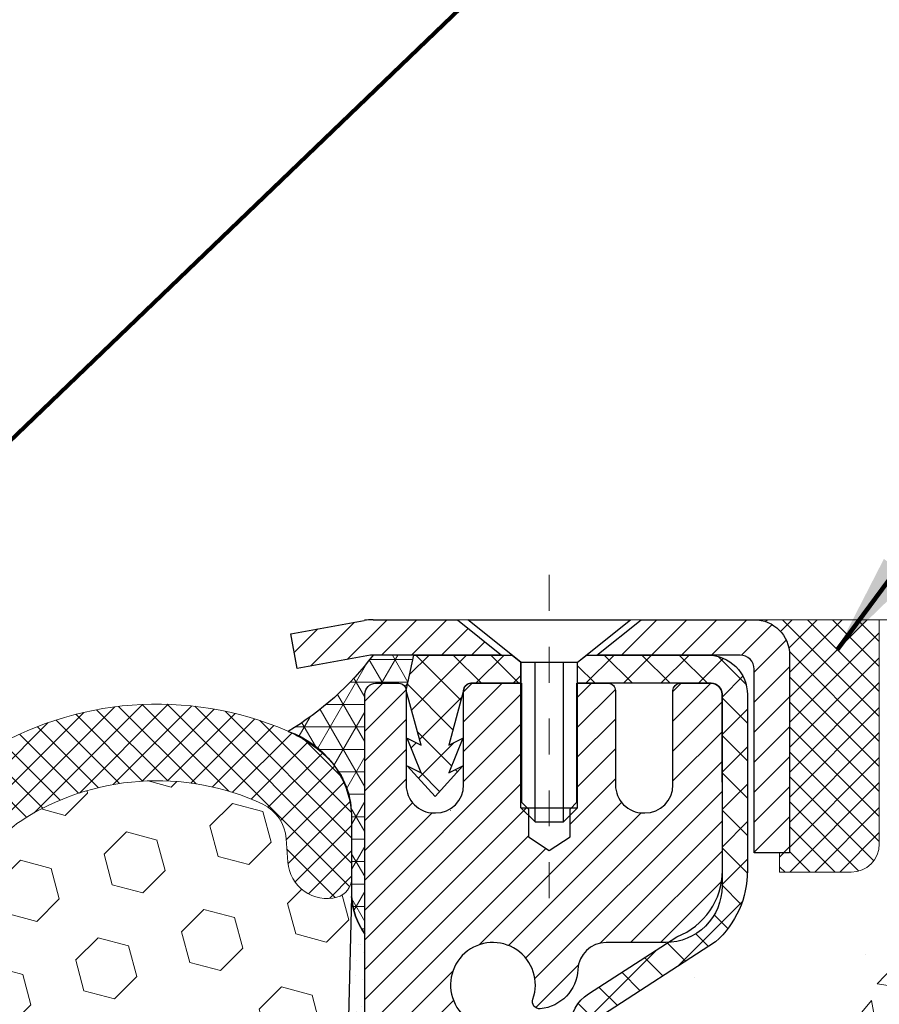
# Model space of a CAD drawing. Units: inches. Extents: x 34.4 to 83.8, y -2.8 to 37.2.
# Drawn here: x 57.6 to 60, y 24.3 to 27.1 of the extents above; entities that cross this region are included whole.
import ezdxf

# ---------------------------------------------------------------- set-up
doc = ezdxf.new("R2010")
doc.units = ezdxf.units.IN
doc.header["$MEASUREMENT"] = 0
doc.linetypes.add('CENTERX2', pattern=[4, 2.5, -0.5, 0.5, -0.5])
for name, color, linetype, lineweight in [('CAPPING STRIP - H', 251, 'Continuous', 15), ('CAPPING STRIP - L', 7, 'Continuous', 25), ('CENTERLINE - L', 1, 'CENTERX2', 18), ('CONCRETE - H', 130, 'Continuous', 9), ('CONCRETE - L', 132, 'Continuous', 13), ('CORNER BEAD - H', 50, 'Continuous', 15), ('CORNER BEAD - L', 52, 'Continuous', 25), ('EPOXY ADHESIVE - H', 50, 'Continuous', 15), ('EPOXY ADHESIVE - L', 52, 'Continuous', 25), ('FOAM INSERT - H', 150, 'Continuous', 9), ('MIG RETAINER - H', 251, 'Continuous', 20), ('MIG RETAINER - L', 7, 'Continuous', 30), ('PVC SIDESHEET - H', 170, 'Continuous', 20), ('PVC SIDESHEET - L', 150, 'Continuous', 25), ('SCREW - L', 1, 'Continuous', 25), ('SEALANT - H', 50, 'Continuous', 15), ('SEALANT - L', 52, 'Continuous', 20), ('SILICONE BELLOWS - H', 20, 'Continuous', 13), ('SILICONE BELLOWS - L', 22, 'Continuous', 13), ('TEXT - 4', 241, 'Continuous', 25)]:
    doc.layers.add(name, color=color, linetype=linetype, lineweight=lineweight)
doc.styles.get("Standard").update_dxf_attribs({"font": 'arial.ttf'})
doc.dimstyles.get("Standard").update_dxf_attribs({"dimtxt": 0.18, "dimasz": 0.18, "dimexe": 0.18, "dimexo": 0.0625, "dimgap": 0.09, "dimtad": 0, "dimtih": 1, "dimtoh": 1, "dimdec": 4, "dimzin": 0, "dimdsep": 46, "dimtxsty": 'Standard', "dimcen": 0.09, "dimadec": 0, "dimazin": 0, "dimtfac": 1, "dimtdec": 4, "dimtofl": 0, "dimtmove": 0, "dimatfit": 3, "dimfxl": 1, "dimtolj": 1, "dimtzin": 0, "dimarcsym": 0})

# ---------------------------------------------------------------- blocks, each defined once
blk = doc.blocks.new('*X6')
at = {"color": 0}
for p, q in [((1237.986130794628, 929.2961535421395), (1237.97385116075, 929.3084331760182)), ((1238.536813030436, 929.1775962613214), (1238.667649945133, 929.3084331760183)), ((1239.602059879881, 928.4750761578006), (1240.435416898099, 929.3084331760183)), ((1246.588648714498, 922.4614025752369), (1239.741618113716, 929.3084331760182)), ((1240.190661302946, 927.2959106278986), (1242.203183851066, 929.3084331760184)), ((1240.238648714498, 923.8083641335176), (1245.738717756998, 929.3084331760184)), ((1240.238648714498, 925.5761310864839), (1243.970950804032, 929.3084331760184)), ((1246.588648714498, 924.2291695282032), (1241.509385066682, 929.3084331760182)), ((1246.588648714498, 925.9969364811695), (1243.277152019649, 929.3084331760182)), ((1246.588648714498, 927.7647034341359), (1245.044918972615, 929.3084331760182)), ((1240.238648714498, 922.0405971805513), (1246.588648714498, 928.3905971805514)), ((1246.588648714498, 920.6936356222706), (1240.226369080619, 927.0559152561492)), ((1240.238648714498, 920.2728302275848), (1246.588648714498, 926.622830227585)), ((1246.588648714497, 918.9258686693039), (1240.238648714498, 925.2758686693037)), ((1240.238648714498, 918.5050632746186), (1246.588648714498, 924.8550632746186)), ((1246.588648714497, 917.1581017163379), (1240.238648714498, 923.5081017163377)), ((1240.238648714498, 916.7372963216523), (1246.588648714498, 923.0872963216523)), ((1246.588648714497, 915.3903347633716), (1240.238648714498, 921.7403347633713)), ((1240.238648714498, 914.9695293686858), (1246.588648714498, 921.3195293686858)), ((1246.588648714497, 913.6225678104047), (1240.238648714498, 919.9725678104049)), ((1240.238648714498, 913.2017624157195), (1246.588648714498, 919.5517624157194)), ((1246.193007264837, 912.2504423070994), (1240.238648714498, 918.2048008574385)), ((1240.249262063965, 911.4446088122202), (1246.588648714498, 917.783995462753)), ((1245.15052543455, 911.5251571844204), (1240.238648714498, 916.4370339044722)), ((1242.017029016931, 911.4446088122202), (1246.588648714498, 916.0162285097866)), ((1243.463306853783, 911.4446088122203), (1240.238648714498, 914.6692669515057)), ((1243.784795969898, 911.4446088122203), (1246.588648714498, 914.2484615568203)), ((1239.538648714498, 912.5017624157197), (1239.845319474796, 912.8084331760185)), ((1241.695539900817, 911.4446088122203), (1240.238648714498, 912.9014999985397)), ((1239.92777294785, 911.4446088122202), (1239.538648714498, 911.833733045573))]:
    blk.add_line(p, q, dxfattribs=at)

msp = doc.modelspace()

# ---------------------------------------------------------------- hatches: boundary and pattern name
at = {"layer": 'CAPPING STRIP - H'}
h = msp.add_hatch(dxfattribs=at)
h.set_pattern_fill('ANSI31', color=256, scale=0.47244, angle=90, style=0)
h.set_pattern_definition([(45.00000000000001, (-937.6480511275663, 442.4190592222843), (0.04175819096297156, -0.04175819096297156), [])])
edge = h.paths.add_edge_path()
edge.add_line((58.41378831586638, 25.24720568850378), (58.39618155182546, 25.34404289072953))
edge.add_line((58.39618155182546, 25.34404289072953), (58.6004915916464, 25.38119017069769))
edge.add_arc((58.62514106130669, 25.24561808758634), 0.1377947244043846, 90.00000000099271, 100.30484647022479, ccw=False)
edge.add_line((58.62514106130442, 25.38341281199067), (58.85998840221595, 25.38341281199067))
edge.add_line((58.85998840221595, 25.38341281199067), (58.98301940615369, 25.28498800884043))
edge.add_line((58.98301940615369, 25.28498800884043), (58.62514106130442, 25.28498800884043))
edge.add_arc((58.62514106130715, 25.24561808757315), 0.03936992126728001, 90.00000000430171, 100.3048464714298)
edge.add_line((58.61809835568778, 25.28435296847081), (58.41378831586638, 25.24720568850378))
edge = h.paths.add_edge_path()
edge.add_arc((59.64738682741603, 25.24561808758043), 0.03936992126011774, 359.9999999998346, 449.9999999998345)
edge.add_line((59.64738682741603, 25.28498800884043), (59.24876637465826, 25.28498800884043))
edge.add_line((59.24876637465826, 25.28498800884043), (59.371797378596, 25.38341281199067))
edge.add_line((59.371797378596, 25.38341281199067), (59.68675674867558, 25.38341281199067))
edge.add_arc((59.68675674867558, 25.28498800884066), 0.09842480315012381, -6.622258297284134e-11, 89.99999999993378, ccw=False)
edge.add_line((59.78518155182559, 25.28498800884043), (59.78518155182559, 24.73380911119992))
edge.add_line((59.78518155182559, 24.73380911119992), (59.68675674867558, 24.73380911119992))
edge.add_line((59.68675674867558, 24.73380911119992), (59.68675674867603, 25.2456180875802))
at = {"layer": 'CONCRETE - H'}
h = msp.add_hatch(dxfattribs=at)
h.set_pattern_fill('AR-CONC', color=256, scale=0.19)
h.set_pattern_definition([(49.99999999999999, (320.3728018753894, 712.9130767435063), (1.362794346941432, -0.1192290564669307), [0.1425, -1.5675]), (355, (320.3728018753894, 712.9130767435063), (-0.2636275338647, 1.429165054030022), [0.114, -1.254]), (100.45144446, (320.4863680692894, 712.9031409899062), (1.099166808781513, 1.309935982840396), [0.1211063647999999, -1.332170012799998]), (46.18420000000002, (320.3728018753894, 713.2930767435062), (2.027758528275987, -0.3144866335068454), [0.2137499999999997, -2.351249999999996]), (96.63563549, (320.5417816908894, 713.2668694602062), (1.775857696781034, 1.850825341471646), [0.1816596498, -1.998256144]), (351.1841639899999, (320.3728018753894, 713.2930767435062), (1.775857695604069, 1.850825340512981), [0.171, -1.8810000019]), (21, (320.5628018753894, 713.1980767435061), (1.134123399025077, -0.7649758922641438), [0.1425, -1.5675]), (326.0000000000001, (320.5628018753894, 713.1980767435061), (0.4622991306510053, 1.377785085589021), [0.114, -1.254]), (71.45144474, (320.6573121579895, 713.1343287529062), (1.596422515786945, 0.6128091903320723), [0.121106361, -1.3321700128]), (37.50000000000001, (320.3728018753894, 712.9130767435063), (0.02310372510285227, 0.6324983222794919), [0, -1.2388, 0, -1.273, 0, -1.25875]), (7.499999999999999, (320.3728018753894, 712.9130767435063), (0.4998321211400824, 0.7493822525764845), [0, -0.7258, 0, -1.2103, 0, -0.47975]), (327.5, (319.9491018753894, 712.9130767435063), (1.014262628727577, -0.04285425629532154), [0, -0.475, 0, -1.482, 0, -1.9665]), (317.5, (319.7591018753894, 712.9130767435063), (1.108053721750534, 0.1901994664314037), [0, -0.6175, 0, -0.9842, 0, -1.3965])])
edge = h.paths.add_edge_path()
edge.add_spline(control_points=[(65.28665016426731, 25.38348010362589), (66.11009876147222, 24.43024546032453), (62.69295168944814, 25.01487975519686), (60.05089330014499, 22.47909219525255), (58.66723934184171, 16.80160041841228), (66.96688651863252, 14.82606313431941), (65.71351775116472, 14.64908850874704)], knot_values=[0, 0, 0, 0, 2.92384764204717, 4.052420765061296, 11.97104325028644, 14.90920212648237, 14.90920212648237, 14.90920212648237, 14.90920212648237], degree=3, periodic=0)
edge.add_line((65.71351775116574, 14.64908850874465), (65.22051609913427, 14.64908850874261))
edge.add_line((65.22051609913427, 14.64908850874261), (65.22051609912518, 14.775072517258))
edge.add_line((65.22051609912518, 14.775072517258), (65.22051609912472, 14.84593851725802))
edge.add_line((65.22051609912472, 14.84593851725802), (64.55083239912489, 14.84593851725802))
edge.add_arc((64.55083239912489, 14.88530851725753), 0.03936999999950785, 239.99999999985369, 270.0000000000414, ccw=False)
edge.add_line((64.53114739912502, 14.85121309711101), (64.39538649150722, 14.92959469366966))
edge.add_arc((64.34026849150729, 14.83412751725885), 0.1102359999992975, 59.99999999982745, 90.00000000005906)
edge.add_line((64.34026849150717, 14.94436351725815), (63.43231055047841, 14.94436351725804))
edge.add_arc((63.43231055047863, 14.98373351725834), 0.03937000000030366, 239.99999999981281, 269.9999999996691, ccw=False)
edge.add_line((63.41262555047837, 14.94963809711115), (62.73253836431968, 15.34228609992877))
edge.add_arc((62.67253842359219, 15.23836301725342), 0.1200000000002108, 60.0000326786982, 90.00000000013569)
edge.add_line((62.6725384235919, 15.35836301725365), (62.46109704103219, 15.35836301725354))
edge.add_arc((62.46109704103247, 15.3977330172535), 0.0393699999999626, 224.999999999532, 269.9999999995864, ccw=False)
edge.add_line((62.43325824705693, 15.36989422327841), (62.31679172292456, 15.48636074741083))
edge.add_arc((62.06708974861766, 15.23665877310455), 0.3531319186157165, 44.99999999992827, 76.0979991088519)
edge.add_arc((61.77780515553445, 14.06788899966253), 1.557170273115702, 76.09799910893422, 103.9020008910638)
edge.add_arc((61.48852056245079, 15.23665877310455), 0.3531319186155928, 103.9020008910675, 135.0000000000522)
edge.add_line((61.23881858814406, 15.48636074741083), (61.12235206401124, 15.36989422327829))
edge.add_arc((61.09451327003654, 15.39773301725236), 0.0393699999986818, 269.99999999950364, 315.00000000064347, ccw=False)
edge.add_line((61.0945132700362, 15.35836301725365), (59.38360816755204, 15.35836301725365))
edge.add_arc((59.38360816755198, 15.39773301725396), 0.03937000000030366, 180.0000000004964, 270.00000000008276, ccw=False)
edge.add_line((59.34423816755174, 15.39773301725361), (59.34423816755151, 22.7371267494614))
edge.add_arc((59.38360816755187, 22.73712674946128), 0.03937000000036051, 107.30237723697991, 179.9999999998346, ccw=False)
edge.add_line((59.37189895918158, 22.77471519634813), (59.3891719002749, 22.78124119314296))
edge.add_line((59.3891719002749, 22.78124119314296), (59.40634849644897, 22.78795557321135))
edge.add_line((59.40634849644897, 22.78795557321135), (59.42333240278589, 22.79504671982684))
edge.add_line((59.42333240278589, 22.79504671982684), (59.44002727436504, 22.80270301626277))
edge.add_line((59.44002727436504, 22.80270301626277), (59.45633676626898, 22.81111284579313))
edge.add_line((59.45633676626898, 22.81111284579313), (59.47217568059381, 22.82042841751402))
edge.add_line((59.47217568059381, 22.82042841751402), (59.48751620990373, 22.83061569759369))
edge.add_line((59.48751620990373, 22.83061569759369), (59.50234896406977, 22.84158088455391))
edge.add_line((59.50234896406977, 22.84158088455391), (59.51666456149081, 22.85323014923895))
edge.add_line((59.51666456149081, 22.85323014923895), (59.53045361708558, 22.86546971371993))
edge.add_line((59.53045361708558, 22.86546971371993), (59.54370489626939, 22.87823301531719))
edge.add_line((59.54370489626939, 22.87823301531719), (59.55640227782209, 22.89152539820296))
edge.add_line((59.55640227782209, 22.89152539820296), (59.56853240541562, 22.90535347428684))
edge.add_line((59.56853240541562, 22.90535347428684), (59.5800951960054, 22.91968484347197))
edge.add_line((59.5800951960054, 22.91968484347197), (59.59109365708667, 22.93447802213703))
edge.add_line((59.59109365708667, 22.93447802213703), (59.60153079615606, 22.94969152666206))
edge.add_line((59.60153079615606, 22.94969152666206), (59.61140962070925, 22.96528387342531))
edge.add_line((59.61140962070925, 22.96528387342531), (59.62073313824197, 22.9812135788068))
edge.add_line((59.62073313824197, 22.9812135788068), (59.62950441988318, 22.99743920106064))
edge.add_line((59.62950441988318, 22.99743920106064), (59.63773166443883, 23.0139226728202))
edge.add_line((59.63773166443883, 23.0139226728202), (59.64543188014744, 23.03063172395767))
edge.add_line((59.64543188014744, 23.03063172395767), (59.65262294353164, 23.04753465573893))
edge.add_line((59.65262294353164, 23.04753465573893), (59.65932320775295, 23.06460125493166))
edge.add_line((59.65932320775295, 23.06460125493166), (59.66555558351359, 23.08181551246892))
edge.add_line((59.66555558351359, 23.08181551246892), (59.67134551361954, 23.09916931090495))
edge.add_line((59.67134551361954, 23.09916931090495), (59.67671846801971, 23.11665461738974))
edge.add_line((59.67671846801971, 23.11665461738974), (59.68169991666213, 23.13426339907326))
edge.add_line((59.68169991666213, 23.13426339907326), (59.68631532949615, 23.15198762310573))
edge.add_line((59.68631532949615, 23.15198762310573), (59.69059017646981, 23.16981925663711))
edge.add_line((59.69059017646981, 23.16981925663711), (59.69454992753293, 23.18775026681763))
edge.add_line((59.69454992753293, 23.18775026681763), (59.69822005263308, 23.20577262079749))
edge.add_line((59.69822005263308, 23.20577262079749), (59.70162602172007, 23.22387828572644))
edge.add_line((59.70162602172007, 23.22387828572644), (59.7047933047424, 23.2420592287547))
edge.add_line((59.7047933047424, 23.2420592287547), (59.70774737164805, 23.26030741703224))
edge.add_line((59.70774737164805, 23.26030741703224), (59.71051369238688, 23.27861481770995))
edge.add_line((59.71051369238688, 23.27861481770995), (59.7131177369069, 23.29697339793668))
edge.add_line((59.7131177369069, 23.29697339793668), (59.71520203420818, 23.31251898611234))
edge.add_line((59.71520203420818, 23.31251898611234), (59.71521977427705, 23.31251713218174))
edge.add_line((59.71521977427705, 23.31251713218174), (59.71794087708616, 23.33381196563985))
edge.add_line((59.71794087708616, 23.33381196563985), (59.72021091264327, 23.35227588741648))
edge.add_line((59.72021091264327, 23.35227588741648), (59.72242055177634, 23.37075885734319))
edge.add_line((59.72242055177634, 23.37075885734319), (59.72458841893547, 23.3891946277196))
edge.add_arc((59.66594095354111, 23.39612050873328), 0.05905499999998298, 353.2649378250117, 366.6781923674303)
edge.add_line((59.72459526443475, 23.40298817490068), (59.72242055177634, 23.42148216012654))
edge.add_line((59.72242055177634, 23.42148216012654), (59.72021091264327, 23.43996513005325))
edge.add_line((59.72021091264327, 23.43996513005325), (59.71794087708616, 23.45842905182943))
edge.add_line((59.71794087708616, 23.45842905182943), (59.71558497515701, 23.47686589260618))
edge.add_line((59.71558497515701, 23.47686589260618), (59.7131177369069, 23.49526761953283))
edge.add_line((59.7131177369069, 23.49526761953283), (59.71051369238688, 23.51362619975978))
edge.add_line((59.71051369238688, 23.51362619975978), (59.70774737164805, 23.53193360043704))
edge.add_line((59.70774737164805, 23.53193360043704), (59.7047933047424, 23.55018178871504))
edge.add_line((59.7047933047424, 23.55018178871504), (59.70162602172007, 23.56836273174329))
edge.add_line((59.70162602172007, 23.56836273174329), (59.69822005263308, 23.58646839667225))
edge.add_line((59.69822005263308, 23.58646839667225), (59.69454992753293, 23.60449075065188))
edge.add_line((59.69454992753293, 23.60449075065188), (59.69059017646981, 23.6224217608324))
edge.add_line((59.69059017646981, 23.6224217608324), (59.68631532949615, 23.64025339436401))
edge.add_line((59.68631532949615, 23.64025339436401), (59.68169991666213, 23.65797761839647))
edge.add_line((59.68169991666213, 23.65797761839647), (59.67671846801971, 23.67558640007999))
edge.add_line((59.67671846801971, 23.67558640007999), (59.67134551361954, 23.69307170656455))
edge.add_line((59.67134551361954, 23.69307170656455), (59.66555558351359, 23.71042550500059))
edge.add_line((59.66555558351359, 23.71042550500059), (59.65932320775295, 23.72763976253808))
edge.add_line((59.65932320775295, 23.72763976253808), (59.65262294353164, 23.74470636173058))
edge.add_line((59.65262294353164, 23.74470636173058), (59.64543188014744, 23.76160929351184))
edge.add_line((59.64543188014744, 23.76160929351184), (59.63773166443883, 23.77831834464953))
edge.add_line((59.63773166443883, 23.77831834464953), (59.62950441988318, 23.79480181640909))
edge.add_line((59.62950441988318, 23.79480181640909), (59.62073313824197, 23.81102743866293))
edge.add_line((59.62073313824197, 23.81102743866293), (59.61140962070925, 23.82695714404443))
edge.add_line((59.61140962070925, 23.82695714404443), (59.60153079615606, 23.84254949080767))
edge.add_line((59.60153079615606, 23.84254949080767), (59.59109365708667, 23.85776299533248))
edge.add_line((59.59109365708667, 23.85776299533248), (59.58009519600495, 23.87255617399776))
edge.add_line((59.58009519600495, 23.87255617399776), (59.56853240541562, 23.88688754318289))
edge.add_line((59.56853240541562, 23.88688754318289), (59.55640227782209, 23.90071561926678))
edge.add_line((59.55640227782209, 23.90071561926678), (59.54370489626893, 23.91400800215254))
edge.add_line((59.54370489626893, 23.91400800215254), (59.53045361708558, 23.92677130374958))
edge.add_line((59.53045361708558, 23.92677130374958), (59.51666456149081, 23.93901086823078))
edge.add_line((59.51666456149081, 23.93901086823078), (59.50234896406977, 23.9506601329156))
edge.add_line((59.50234896406977, 23.9506601329156), (59.48751620990373, 23.96162531987582))
edge.add_line((59.48751620990373, 23.96162531987582), (59.47217568059381, 23.97181259995548))
edge.add_line((59.47217568059381, 23.97181259995548), (59.45652353202871, 23.98101832640603))
edge.add_line((59.45652353202871, 23.98101832640603), (59.45652974480294, 23.98102866418847))
edge.add_line((59.45652974480294, 23.98102866418847), (59.45633676626898, 23.9811281716766))
edge.add_line((59.45633676626898, 23.9811281716766), (59.45652353202871, 23.98101832640603))
edge.add_line((59.45652353202871, 23.98101832640603), (59.44002727436504, 23.98953800120651))
edge.add_line((59.44002727436504, 23.98953800120651), (59.42333240278543, 23.99719429764244))
edge.add_line((59.42333240278543, 23.99719429764244), (59.40634849644897, 24.00428544425793))
edge.add_line((59.40634849644897, 24.00428544425793), (59.3891719002749, 24.01099982432632))
edge.add_line((59.3891719002749, 24.01099982432632), (59.37189895918141, 24.01752582112127))
edge.add_arc((59.38360816755147, 24.055114268008), 0.03937000000012808, 180.0000000004964, 252.69762276328692, ccw=False)
edge.add_line((59.34423816755128, 24.05511426800766), (59.34423816755174, 24.16900370574811))
edge.add_line((59.34423816755174, 24.16900370574811), (59.34423816755174, 24.2443493168669))
edge.add_line((59.34423816755174, 24.2443493168669), (59.27337216755171, 24.2443493168669))
edge.add_line((59.27337216755171, 24.2443493168669), (59.24607727115784, 24.24434931686667))
edge.add_arc((59.28518316755066, 24.24890187298755), 0.03936999999897129, 122.90315213850349, 186.640261262203, ccw=False)
edge.add_line((59.26379657091587, 24.2819565305156), (59.57901451137178, 24.48590476198868))
edge.add_arc((59.40132466755028, 24.68459711541655), 0.2665564328768204, 311.8061494065143, 360.000000000171)
edge.add_line((59.66788110042711, 24.68459711541735), (59.66788110042711, 24.7338107177666))
edge.add_line((59.66788110042711, 24.7338107177666), (59.68675905730419, 24.73381071776683))
edge.add_line((59.68675905730419, 24.73381071776683), (59.75762480533598, 24.73381071776683))
edge.add_line((59.75762480533598, 24.73381071776683), (59.75762480533598, 24.6801168451764))
edge.add_line((59.75762480533598, 24.6801168451764), (59.9564437029739, 24.6801168451764))
edge.add_arc((59.9564437029739, 24.7588570026567), 0.07874015748029706, 270, 360)
edge.add_line((60.0351838604542, 24.7588570026567), (60.0351838604542, 25.38341441855735))
edge.add_line((60.0351838604542, 25.38341441855735), (61.10230250124226, 25.38341441855735))
edge.add_line((61.10230250124226, 25.38341441855735), (65.28665016426731, 25.38348010362589))
at = {"layer": 'CORNER BEAD - H'}
h = msp.add_hatch(dxfattribs=at)
h.set_pattern_fill('NET3', color=256, scale=0.4999999999999999, style=0)
h.set_pattern_definition([(0, (43.38654257523089, 12.27218131333925), (0, 0.06249999999999999), []), (59.99999999999999, (43.38654257523089, 12.27218131333925), (-0.05412658773652741, 0.03125), []), (120, (43.38654257523089, 12.27218131333925), (-0.05412658773652741, -0.03124999999999998), [])])
edge = h.paths.add_edge_path()
edge.add_line((58.60230250124172, 24.50841441855718), (58.60230250124184, 25.17651117457766))
edge.add_arc((58.6323013469493, 25.17624800873429), 0.03000000000069241, 90.0000000023341, 179.4973838158629, ccw=False)
edge.add_line((58.63230134694808, 25.20624800873506), (58.69730134694871, 25.20624800873563))
edge.add_arc((58.69730134694905, 25.18624800873565), 0.01999999999998181, -3.257127900724299e-10, 90.00000000097708, ccw=False)
edge.add_line((58.71730134694903, 25.18624800873553), (58.73868786212219, 25.28498961540672))
edge.add_line((58.73868786212219, 25.28498961540672), (58.62514106135967, 25.28498961543445))
edge.add_arc((57.96732114523624, 25.7787336112045), 0.8225023862625953, 300.82902024938375, 323.1089780746255, ccw=False)
edge.add_arc((58.30285924867994, 24.82359871412658), 0.2632851832213405, 3.802805804569175, 70.94040386799429, ccw=False)
edge.add_line((58.56556473627913, 24.84106051498352), (58.56556473627924, 24.61261146286003))
edge.add_arc((58.75788089175668, 24.62184322194602), 0.192537604206154, 182.7482616562103, 216.0949722600187)
at = {"layer": 'EPOXY ADHESIVE - H'}
h = msp.add_hatch(dxfattribs=at)
h.set_pattern_fill('AR-SAND', color=256, scale=0.03937007874015701, style=0)
h.set_pattern_definition([(142.5, (46.14095479725879, -2.220119009259548), (0.002480053468882181, 0.07585920350445416), [0, -0.05984251968503865, 0, -0.06692913385826692, 0, -0.06397637795275514]), (172.5, (46.14095479725879, -2.220119009259548), (-0.06967624823888606, 0.1111081128043191), [0, -0.03228346456692874, 0, -0.05393700787401511, 0, -0.02066929133858243]), (212.5, (46.18937999410932, -2.220119009259548), (-0.1226040103051755, 0.0002227973833450563), [0, -0.01968503937007823, 0, -0.07086614173228152, 0, -0.09251968503936787]), (222.5, (46.18937999410932, -2.220119009259548), (-0.118351441124892, 0.03455415609977317), [0, -0.009842519685039118, 0, -0.04645669291338473, 0, -0.05314960629921143])])
h.paths.add_polyline_path([(58.7712520669626, 21.64916302427773), (58.84030157539863, 21.64916289637077), (58.84030175084931, 21.98515300725839), (58.84030134694589, 22.47424701691452), (58.60230526456129, 22.47424800873577), (58.60230918216334, 22.88341491854803), (58.60230250124218, 23.13341441855718), (58.60230250124218, 24.53498922170647), (58.5552900490537, 24.5349892217067), (58.55638213229744, 24.2750500938308), (58.57335923288005, 24.16166695551451), (58.55665566238198, 24.06272385009638), (58.55024411719964, 23.85134398390241), (58.53101312872045, 23.69120846214886), (58.55024411719964, 23.6271546977558), (58.53742467390279, 23.40937012158597), (58.53101312872045, 23.26657767140782), (58.55024411719964, 23.02317203378911), (58.53742467390279, 22.81819687757147), (58.55024411719964, 22.47870948259182), (58.55024411719964, 22.42038537618518), (58.59784770830933, 22.43112303835673), (58.67283983430147, 22.43144218378879), (58.79363525714265, 22.41823424972435), (58.79438213229818, 22.24046201691439), (58.81135923288079, 22.1270788785981), (58.79465566238272, 22.02813577317997), (58.78824411720038, 21.816755906986), (58.76901312872118, 21.65662038523246)])
at = {"layer": 'FOAM INSERT - H'}
h = msp.add_hatch(dxfattribs=at)
h.set_pattern_fill('HEX', color=256, scale=0.7055118110236221, angle=45, style=0)
h.set_pattern_definition([(45, (-124.9236344197836, 279.3671813770609), (-0.1080089965321716, 0.1080089965321716), [0.08818897637795277, -0.1763779527559055]), (165, (-124.9236344197836, 279.3671813770609), (-0.03953403656804021, -0.1475430331002118), [0.08818897637795277, -0.1763779527559055]), (105, (-124.8612753965609, 279.4295404002837), (-0.1475430331002118, -0.03953403656804012), [0.08818897637795277, -0.1763779527559055])])
edge = h.paths.add_edge_path()
edge.add_line((55.15400887615567, 21.64916972483908), (58.77125206696257, 21.64916302427767))
edge.add_line((58.77125206696257, 21.64916302427767), (58.76901312872118, 21.65662038523246))
edge.add_line((58.76901312872118, 21.65662038523246), (58.78824411720038, 21.816755906986))
edge.add_line((58.78824411720038, 21.816755906986), (58.79465566238272, 22.02813577317997))
edge.add_line((58.79465566238272, 22.02813577317997), (58.81135923288079, 22.1270788785981))
edge.add_line((58.81135923288079, 22.1270788785981), (58.79438213229818, 22.24046201691439))
edge.add_line((58.79438213229818, 22.24046201691439), (58.79363525714265, 22.41823424972435))
edge.add_line((58.79363525714265, 22.41823424972435), (58.67283983430147, 22.43144218378879))
edge.add_line((58.67283983430147, 22.43144218378879), (58.59784770830933, 22.43112303835673))
edge.add_line((58.59784770830933, 22.43112303835673), (58.55024411719964, 22.42038537618518))
edge.add_line((58.55024411719964, 22.42038537618518), (58.55024411719964, 22.47870948259182))
edge.add_line((58.55024411719964, 22.47870948259182), (58.53742467390279, 22.81819687757147))
edge.add_line((58.53742467390279, 22.81819687757147), (58.55024411719964, 23.02317203378911))
edge.add_line((58.55024411719964, 23.02317203378911), (58.53101312872045, 23.26657767140782))
edge.add_line((58.53101312872045, 23.26657767140782), (58.53742467390279, 23.40937012158597))
edge.add_line((58.53742467390279, 23.40937012158597), (58.55024411719964, 23.6271546977558))
edge.add_line((58.55024411719964, 23.6271546977558), (58.53101312872045, 23.69120846214886))
edge.add_line((58.53101312872045, 23.69120846214886), (58.55024411719964, 23.85134398390241))
edge.add_line((58.55024411719964, 23.85134398390241), (58.55665566238198, 24.06272385009638))
edge.add_line((58.55665566238198, 24.06272385009638), (58.57335923288005, 24.16166695551451))
edge.add_line((58.57335923288005, 24.16166695551451), (58.55638213229744, 24.2750500938308))
edge.add_line((58.55638213229744, 24.2750500938308), (58.56556473627901, 24.61261146285997))
edge.add_line((58.56556473627901, 24.61261146285997), (58.56556473627896, 24.66324167178007))
edge.add_arc((58.51087723627839, 24.66324167178007), 0.05468750000056289, -75.52248783273461, 0, ccw=False)
edge.add_arc((58.49720536129257, 24.71619261598286), 0.1093750000128477, 184.1951275989603, 284.47751216726135, ccw=False)
edge.add_line((58.38812340952546, 24.70819146441031), (58.38333389616727, 24.77348824830264))
edge.add_arc((58.26697981429632, 24.76495368662623), 0.1166666666663725, 4.19512759898128, 63.97724286433054)
edge.add_arc((58.02345081198348, 24.2351600439363), 0.6997248611373413, 65.09054592136825, 123.0372618602439)
edge.add_arc((57.7871625523141, 24.61009672321708), 0.2566666666660725, 124.4494110252106, 163.1512340908741)
edge.add_arc((57.43683390194195, 24.71619261599241), 0.1093749999995686, 196.8487659093616, 343.15123409088795, ccw=False)
edge.add_arc((57.08650525156889, 24.61009672321504), 0.2566666666675403, 16.84876590939789, 55.55058897466362)
edge.add_arc((56.85194936837399, 24.24583414213296), 0.6898459503074965, 56.60002460399622, 123.399975396157)
edge.add_arc((56.61739348517628, 24.61009672321498), 0.2566666666660318, 124.449411025223, 163.1512340905392)
edge.add_arc((56.26706483480447, 24.7161926159923), 0.1093749999998913, 196.8487659090318, 343.15123409062454, ccw=False)
edge.add_arc((55.91673618443122, 24.6100967232168), 0.2566666666668848, 16.84876590912482, 55.55058897501539)
edge.add_arc((55.68044810506638, 24.23505939229463), 0.6998091429026363, 56.9672432135062, 114.9077330063052)
edge.add_arc((55.43690267026787, 24.76493832990778), 0.1166666666689433, 116.0227571379287, 175.8048724011117)
edge.add_line((55.32054858839433, 24.77347289158419), (55.31575907503691, 24.70817610770044))
edge.add_arc((55.20667712328247, 24.71617725927186), 0.109375000000095, 255.522487803762, 355.80487240114786, ccw=False)
edge.add_arc((55.19300524826971, 24.66322631507515), 0.05468749998694152, 179.9999999999404, 255.5224878037067, ccw=False)
edge.add_line((55.13831774828276, 24.66322631507521), (55.13831774828276, 24.62377394879056))
edge.add_line((55.13831774828276, 24.62377394879056), (55.14787089160959, 24.27557850414345))
edge.add_line((55.14787089160959, 24.27557850414345), (55.13089379102698, 24.16219536582716))
edge.add_line((55.13089379102698, 24.16219536582716), (55.14759736152504, 24.06325226040903))
edge.add_line((55.14759736152504, 24.06325226040903), (55.15400890670739, 23.85187239421506))
edge.add_line((55.15400890670739, 23.85187239421506), (55.17323989518658, 23.69173687246152))
edge.add_line((55.17323989518658, 23.69173687246152), (55.15400890670739, 23.62768310806845))
edge.add_line((55.15400890670739, 23.62768310806845), (55.16760075631774, 23.39677641904845))
edge.add_line((55.16760075631774, 23.39677641904845), (55.1674175479578, 23.39677641904845))
edge.add_line((55.1674175479578, 23.39677641904845), (55.17323989518658, 23.26710608172047))
edge.add_line((55.17323989518658, 23.26710608172047), (55.15400890670739, 23.02370044410176))
edge.add_line((55.15400890670739, 23.02370044410176), (55.16682835000424, 22.81872528788412))
edge.add_line((55.16682835000424, 22.81872528788412), (55.15400890670739, 22.47923789290448))
edge.add_line((55.15400890670739, 22.47923789290448), (55.15400890670739, 22.42091378649783))
edge.add_line((55.15400890670739, 22.42091378649783), (55.15400887615567, 21.64916972483908))
at = {"layer": 'MIG RETAINER - H'}
h = msp.add_hatch(dxfattribs=at)
h.set_pattern_fill('ANSI31', color=256, scale=0.47, style=0)
h.set_pattern_definition([(45, (-890.5714689424308, -412.8781102199442), (-0.04154252339470966, 0.04154252339470967), [])])
h.paths.add_polyline_path([(58.60230134695252, 22.47424800873594), (58.60230134695115, 23.17536491587023), (58.67659768123298, 23.23994973393044), (58.84030134695098, 23.23994973393044), (58.84030134695143, 22.47424800873617)])
edge = h.paths.add_edge_path()
edge.add_arc((59.38230134694953, 24.92324800873828), 0.07800000000003138, 270.000000000501, 360.0000000000418)
edge.add_line((59.46030134694951, 24.92324800873828), (59.46030134694905, 25.18624800873548))
edge.add_arc((59.48030134694949, 25.1862480087357), 0.02000000000020918, 90.00000000195422, 180.0000000006514, ccw=False)
edge.add_line((59.48030134694858, 25.20624800873591), (59.56730134694857, 25.20624800873773))
edge.add_arc((59.56730134694902, 25.17624800873776), 0.03000000000002956, 2.1719870346714742e-10, 90.0000000013028, ccw=False)
edge.add_line((59.59730134694922, 25.17624800873776), (59.59730134695013, 24.64124800873063))
edge.add_arc((59.44030134694998, 24.64124800873063), 0.1569999999999254, -90.00000000033191, 6.230038707144558e-11, ccw=False)
edge.add_line((59.44030134694907, 24.4842480087307), (59.274041031992, 24.48424800873161))
edge.add_arc((59.27404103200246, 24.40550832369993), 0.07873968503150763, 90.00000000777618, 177.4144840053407)
edge.add_arc((59.08049857293639, 24.41424800873531), 0.114999999999426, 275.2124696741832, 357.41448399788595, ccw=False)
edge.add_arc((59.08912925826138, 24.31964086698216), 0.02000000000000517, 160.3257550186187, 275.2124696744299, ccw=False)
edge.add_arc((58.95908229183027, 24.36613848117034), 0.1181095275611714, 340.3257550185371, 642.6342225154141)
edge.add_arc((58.9892904519906, 24.23137309739903), 0.02000000000040289, -10.621520467928804, 102.63422251394002, ccw=False)
edge.add_arc((58.93130134695042, 24.24224800873711), 0.07899999999997757, 270.0000000008245, 349.3784795304081, ccw=False)
edge.add_line((58.93130134695133, 24.16324800873716), (58.85730134695035, 24.16324800873602))
edge.add_arc((58.85730134695035, 24.14624800873597), 0.01699999999999591, 90.00000000076633, 180)
edge.add_line((58.84030134695053, 24.14624800873597), (58.84030134695098, 23.55254628354126))
edge.add_line((58.84030134695098, 23.55254628354126), (58.67659768123298, 23.55254628354126))
edge.add_line((58.67659768123298, 23.55254628354126), (58.60230134695115, 23.61713110160147))
edge.add_line((58.60230134695115, 23.61713110160147), (58.60230134694933, 25.17624800873503))
edge.add_arc((58.63230134694908, 25.17624800873526), 0.02999999999985903, 90.00000000043423, 180.0000000002171, ccw=False)
edge.add_line((58.63230134694862, 25.206248008735), (58.69730134694868, 25.20624800873568))
edge.add_arc((58.69730134694913, 25.1862480087357), 0.01999999999998181, 0, 90.00000000065143, ccw=False)
edge.add_line((58.71730134694911, 25.1862480087357), (58.71730134694957, 24.92324800873419))
edge.add_arc((58.79530134694954, 24.92324800873442), 0.07799999999997453, 180.0000000000835, 270.0000000004176)
edge.add_line((58.79530134695, 24.84524800873444), (58.7993013469499, 24.84524800873444))
edge.add_arc((58.79930134694945, 24.92324800873419), 0.07799999999986085, 270.000000000334, 360.0000000001671)
edge.add_line((58.87730134694942, 24.92324800873442), (58.87730134694897, 25.18624800873502))
edge.add_arc((58.89730134694895, 25.18624800873502), 0.01999999999998181, 90.00000000032571, 180, ccw=False)
edge.add_line((58.89730134694895, 25.206248008735), (59.03874799500539, 25.20624800873591))
edge.add_line((59.03874799500539, 25.20624800873614), (59.03874799500539, 24.87535280251885))
edge.add_line((59.03874799500539, 24.87535280251885), (59.05803355740312, 24.85602219561704))
edge.add_line((59.05803355740312, 24.85602219561704), (59.05803355740312, 24.77887994603182))
edge.add_line((59.05803355740312, 24.77887994603159), (59.11589024459175, 24.74030882123864))
edge.add_line((59.11589024459175, 24.74030882123887), (59.17374693178039, 24.77887994603182))
edge.add_line((59.17374693178039, 24.77887994603159), (59.17374693178039, 24.85602219561682))
edge.add_line((59.17374693178039, 24.85602219561704), (59.1930324941772, 24.87530775801295))
edge.add_line((59.1930324941772, 24.87530775801295), (59.1930324941772, 25.20624800873591))
edge.add_line((59.1930324941772, 25.20624800873614), (59.28030134694922, 25.20624800873637))
edge.add_arc((59.28030134694922, 25.18624800873638), 0.01999999999998181, 0, 90, ccw=False)
edge.add_line((59.3003013469492, 25.18624800873638), (59.30030134694965, 24.92324800873828))
edge.add_arc((59.37830134694963, 24.92324800873828), 0.07800000000008822, 180.000000000167, 270.000000000334)
edge.add_line((59.37830134695008, 24.84524800873831), (59.38230134694999, 24.84524800873831))
at = {"layer": 'PVC SIDESHEET - H'}
h = msp.add_hatch(dxfattribs=at)
h.set_pattern_fill('ANSI37', color=256, scale=0.59055, style=0)
h.set_pattern_definition([(135, (3005.272650879, -461.7907157795958), (0.05219773870371444, 0.05219773870371446), []), (45.00000000000001, (3005.272650879, -461.7907157795958), (0.05219773870371445, -0.05219773870371446), [])])
edge = h.paths.add_edge_path()
edge.add_line((58.71730134694911, 25.18624800873457), (58.73868786207726, 25.28498800883997))
edge.add_line((58.73868786207771, 25.2849880088402), (59.0125407836594, 25.28498800884043))
edge.add_line((59.01254078365895, 25.28498800884043), (59.03714698444668, 25.2653030482102))
edge.add_line((59.03714698444668, 25.2653030482102), (59.03714698444668, 25.20624800884869))
edge.add_line((59.03714698444668, 25.20624800884869), (58.89730134694895, 25.206248008735))
edge.add_arc((58.8973013469494, 25.18624800873502), 0.02000000000003865, 90.00000000048854, 179.9999999998372)
edge.add_line((58.87730134694897, 25.18624800873502), (58.83631558156998, 25.03436684303441))
edge.add_line((58.83631558156998, 25.03436684303441), (58.87488686064711, 25.05365248257274))
edge.add_line((58.87488686064711, 25.05365248257274), (58.83631558156998, 24.95722428487809))
edge.add_line((58.83631558156998, 24.95722428487832), (58.87488686064756, 24.97650992441757))
edge.add_line((58.87488686064711, 24.97650992441757), (58.79774430249239, 24.89128800884808))
edge.add_line((58.79774430249239, 24.89128800884808), (58.72060174433676, 24.97650992441712))
edge.add_line((58.72060174433676, 24.97650992441734), (58.75917302341344, 24.95722428487855))
edge.add_line((58.75917302341389, 24.95722428487832), (58.72060174433676, 25.05365248257252))
edge.add_line((58.72060174433676, 25.05365248257274), (58.75917302341435, 25.03436684303418))
edge.add_line((58.75917302341435, 25.03436684303395), (58.71730134694911, 25.18624800873457))
h = msp.add_hatch(dxfattribs=at)
h.set_pattern_fill('ANSI37', color=256, scale=0.59055, style=0)
h.set_pattern_definition([(45, (-125.1838775880329, 80.80958234609241), (-0.05219773870371446, 0.05219773870371446), []), (135, (-125.1838775880329, 80.80958234609241), (-0.05219773870371446, -0.05219773870371446), [])])
h.paths.add_polyline_path([(59.17494485892342, 24.17502847010317), (59.17494485892342, 24.24890026642018, -0.2544175294253038), (59.22529838834265, 24.34145330750064), (59.44616825059887, 24.48435766671199, 0.4033078353723514), (59.59730134691284, 24.64124800880225), (59.59730134691284, 24.66609797479717, 0.02353096692885778), (59.598172358922, 24.68459550885044), (59.59817235892018, 25.18262600885035, 0.4142135623729873), (59.57455035892048, 25.20624800885005), (59.19462985915692, 25.20624800884914), (59.19462985915646, 25.26530312439516), (59.21923596471419, 25.28498800884134), (59.5576427917967, 25.28498800884225, -0.4142135623730915), (59.66787879179714, 25.17475200884272), (59.6678787917985, 24.68459550885044, -0.213440768600962), (59.57901220274329, 24.48590315542199), (59.26379426228726, 24.28195492394892, 0.2544175294251872), (59.24581085892345, 24.24890026642018), (59.24581085892345, 24.17502847010317), (59.24581085892345, 23.99257036914472, 0.3306422189433676), (59.28778156154971, 23.93604055569793), (59.31154183344864, 23.92896894405683), (59.3345994334199, 23.92170877970923), (59.35727521360917, 23.91388896995139), (59.37941288127462, 23.9052804315368), (59.4008561436753, 23.8956540812201), (59.42144870807027, 23.88478083575458), (59.44103428171815, 23.87243161189465), (59.45945660327601, 23.85837741435242), (59.47660168507576, 23.84250767416668), (59.49248134448902, 23.8250642551466), (59.50713069586385, 23.80635428572376), (59.52058485354922, 23.78668489433019), (59.53287925111084, 23.76636113414614), (59.54406493155142, 23.74558658018671), (59.5542152890302, 23.72441950086343), (59.56340474788379, 23.70290496904207), (59.5717026556062, 23.68107339465203), (59.57917609909003, 23.65894865855492), (59.58589215487922, 23.63655461172382), (59.59191789951814, 23.61391510513138), (59.59732040955026, 23.59105398975046), (59.60216676152044, 23.56799511655393), (59.60652403197213, 23.54476233651465), (59.61045929744927, 23.52137950060549), (59.61403963449624, 23.49787045979909), (59.61733211965696, 23.47425906506808), (59.62040382947538, 23.45056916738579), (59.62332184049541, 23.42682461772463), (59.62615322926189, 23.4030492670577, -0.05933499155532457), (59.62614058155208, 23.38908233366013), (59.62332184049541, 23.36541318661151), (59.62040382947538, 23.34166863695035), (59.61733211965696, 23.31797873926806), (59.61403963449624, 23.29436734453728), (59.61045929744927, 23.27085830373088), (59.60652403197213, 23.24747546782149), (59.60216676152044, 23.22424268778221), (59.59732040955026, 23.20118381458568), (59.59191789951814, 23.17832269920476), (59.58589215487922, 23.15568319261232), (59.57917609909003, 23.13328914578122), (59.5717026556062, 23.11116440968411), (59.56340474788379, 23.08933283529385), (59.5542152890302, 23.06781830347271), (59.54406493155142, 23.04665122414943), (59.53287925111084, 23.02587667019), (59.52058485354922, 23.00555291000595), (59.50713069586385, 22.98588351861261), (59.49248134448902, 22.96717354918977), (59.47660168507576, 22.94973013016946), (59.45945660327601, 22.93386038998372), (59.44103428171815, 22.91980619244148), (59.42144870807027, 22.90745696858156), (59.4008561436753, 22.89658372311604), (59.37941288127462, 22.88695737279934), (59.35727521360917, 22.87834883438498), (59.3345994334199, 22.8705290246269), (59.31154183344864, 22.86326886027931), (59.28825870643544, 22.85633925809591, 0.3329817396557117), (59.24581085892299, 22.79966743519211), (59.17494485893297, 22.79966743519233), (59.17494485892342, 22.8146223110314, -0.3608117966093517), (59.26482747293943, 22.9229630484065), (59.28514528962063, 22.92730904146859), (59.30528867221477, 22.93207150429023), (59.3250831866348, 22.93766690663099), (59.3443543987932, 22.94451171825042), (59.36292937088314, 22.95301464500179), (59.38068566913074, 22.96332233706315), (59.39756234791543, 22.97526239448123), (59.41350218142128, 22.98864311594278), (59.42844794383376, 23.00327280013497), (59.44234240933787, 23.01895974574521), (59.45512835211906, 23.03551225146046), (59.46675968311314, 23.05274908722029), (59.47727562471567, 23.07056923647067), (59.48675484408153, 23.08890877031789), (59.49527622182717, 23.10770396057413), (59.50291863857041, 23.12689107905206), (59.50976097492816, 23.14640639756456), (59.51588211151733, 23.16618618792407), (59.52136092895483, 23.18616672194347), (59.5262763078585, 23.20628427143518), (59.53070653303206, 23.22647633954969), (59.53471619628766, 23.2467087280759), (59.538356202393, 23.26697552514887), (59.54167686149225, 23.28727204778355), (59.54472848373001, 23.30759361299468), (59.54756137925045, 23.327935537797), (59.55022585819728, 23.34829313920548), (59.55277223071556, 23.36866173423485), (59.55523885779161, 23.3889384129582, 0.06060086340155051), (59.55525080694946, 23.4032011644363), (59.55277223071556, 23.42357607010129), (59.55022585819728, 23.44394466513066), (59.54756137925045, 23.46430226653914), (59.54472848373001, 23.48464419134146), (59.54167686149225, 23.50496575655259), (59.538356202393, 23.52526227918727), (59.53471619628766, 23.54552907626024), (59.53070653303206, 23.56576146478645), (59.5262763078585, 23.58595353290119), (59.52136092895483, 23.6060710823929), (59.51588211151733, 23.62605161641207), (59.50976097492816, 23.64583140677158), (59.50291863857041, 23.66534672528431), (59.49527622182717, 23.68453384376224), (59.48675484408153, 23.70332903401848), (59.47727562471567, 23.72166856786546), (59.46675968311314, 23.73948871711585), (59.45512835211906, 23.75672555287568), (59.44234240933787, 23.77327805859093), (59.42844794383376, 23.78896500420117), (59.41350218142128, 23.80359468839359), (59.39756234791543, 23.81697540985513), (59.38068566913074, 23.82891546727299), (59.36292937088314, 23.83922315933458), (59.3443543987932, 23.84772608608571), (59.3250831866348, 23.85457089770514), (59.30528867221477, 23.86016630004613), (59.28514528962063, 23.86492876286778), (59.26482747293943, 23.86927475592964, -0.3608117966100778), (59.17494485892342, 23.97761549330497)])
at = {"layer": 'SILICONE BELLOWS - H'}
h = msp.add_hatch(dxfattribs=at)
h.set_pattern_fill('ANSI37', color=256, scale=0.4, style=0)
h.set_pattern_definition([(45, (-107.3743512253871, 491.3775185077142), (-0.03535533905932738, 0.03535533905932738), []), (135, (-107.3743512253871, 491.3775185077142), (-0.03535533905932738, -0.03535533905932738), [])])
edge = h.paths.add_edge_path()
edge.add_line((55.13831774828276, 24.84104515826218), (55.13831774828276, 24.66322631505895))
edge.add_arc((55.19300524826963, 24.66322631507487), 0.05468749998686917, 180.0000000166753, 255.5224878387027)
edge.add_arc((55.2066771232825, 24.71617725927214), 0.1093750000002995, 255.5224878212865, 355.804872400609)
edge.add_line((55.31575907503682, 24.7081761076997), (55.32054858839399, 24.77347289157964))
edge.add_arc((55.4369026702679, 24.76493832990806), 0.1166666666689756, 116.02275713800651, 175.8048724035107, ccw=False)
edge.add_arc((55.68044810506638, 24.23505939229469), 0.6998091429025587, 56.96724321350678, 114.90773300630781, ccw=False)
edge.add_arc((55.91673618443116, 24.61009672321703), 0.2566666666668029, 16.848765909120402, 55.55058897498401, ccw=False)
edge.add_arc((56.26706483480442, 24.71619261599241), 0.1093749999999277, 196.8487659089932, 343.1512340904346)
edge.add_arc((56.61739348517648, 24.61009672321492), 0.2566666666662307, 124.4494110252476, 163.1512340905929, ccw=False)
edge.add_arc((56.85194936837405, 24.24583414213308), 0.6898459503074382, 56.600024603993575, 123.39997539616519, ccw=False)
edge.add_arc((57.08650525156884, 24.61009672321492), 0.2566666666677782, 16.848765909312817, 55.55058897466671, ccw=False)
edge.add_arc((57.43683390194198, 24.71619261599241), 0.1093749999996005, 196.8487659096259, 343.1512340909464)
edge.add_arc((57.78716255231393, 24.61009672321703), 0.2566666666659232, 124.44941102517441, 163.1512340908195, ccw=False)
edge.add_arc((58.02345081198354, 24.23516004393636), 0.6997248611373281, 65.0905459213684, 123.03726186025159, ccw=False)
edge.add_arc((58.26697981429623, 24.76495368662623), 0.1166666666664129, 4.195127599192574, 63.97724286427632, ccw=False)
edge.add_line((58.38333389616724, 24.7734882483031), (58.38812340952467, 24.70819146442105))
edge.add_arc((58.49720536129252, 24.71619261598286), 0.1093750000127936, 184.1951275933291, 284.4775121731353)
edge.add_arc((58.51087723627833, 24.66324167178024), 0.05468750000076291, 284.4775121789782, 360)
edge.add_line((58.56556473627899, 24.66324167178024), (58.56556473627913, 24.84106051498347))
edge.add_arc((58.34681473629053, 24.84106051495698), 0.2187499999885934, 6.948027720508735e-09, 47.54568971069864)
edge.add_arc((58.21884559541724, 24.70118292823642), 0.4083333333351636, 47.54568970213887, 65.90366417171661)
edge.add_arc((58.02380500131395, 24.23128755968671), 0.9170156325943848, 66.7659521020303, 121.9849357171764)
edge.add_arc((57.65753115517754, 24.82584167680866), 0.2187500000005264, 123.1019121089757, 178.9999999998511)
edge.add_line((57.43881447186197, 24.82965939071741), (57.43683390194184, 24.71619261599247))
edge.add_line((57.43683390194184, 24.71619261599241), (57.43485333202196, 24.82965939071627))
edge.add_arc((57.21613664870708, 24.82584167680866), 0.2187499999994306, 0.9999999998740828, 56.89808789098895)
edge.add_arc((56.85194936837195, 24.24416085180778), 0.9050055073458846, 57.69540248359913, 122.3045975162798)
edge.add_arc((56.48776208804026, 24.82584167680974), 0.218750000000362, 123.1019121094185, 179.0000000004086)
edge.add_line((56.2690454047243, 24.82965939071633), (56.2670648348043, 24.71619261599241))
edge.add_line((56.26706483480427, 24.71619261599241), (56.26508426488439, 24.82965939071741))
edge.add_arc((56.04636758156897, 24.82584167680866), 0.2187499999999796, 1.000000000149536, 56.89808789119893)
edge.add_arc((55.68009370540278, 24.23117825515189), 0.91710836105513, 58.0186798462581, 113.2326637947078)
edge.add_arc((55.48503688914468, 24.70116757151615), 0.4083333333342249, 114.0963358283612, 132.4543102979616)
edge.add_arc((55.35706774827162, 24.84104515823569), 0.218749999989238, 132.4543102893526, 179.999999993052)

# ---------------------------------------------------------------- linework, layer by layer
at = {"layer": 'CAPPING STRIP - L'}
for p, q in [((58.39618155182546, 25.34404289073021), (58.6004915916464, 25.38119017069769)), ((58.62514106130442, 25.38341281199067), (58.85998840221595, 25.38341281199067)), ((58.85998840221595, 25.38341281199067), (58.98301940615369, 25.28498800884043)), ((58.41378831586638, 25.24720568850378), (58.39618155182546, 25.34404289073021)), ((58.61809835568778, 25.28435296847081), (58.41378831586638, 25.24720568850378)), ((58.98301940615369, 25.28498800884043), (58.62514106130442, 25.28498800884043))]:
    msp.add_line(p, q, dxfattribs=at)
msp.add_lwpolyline([(59.68675674867603, 25.2456180875802, 0.414213562373095), (59.64738682741603, 25.28498800884043), (59.24876637465826, 25.28498800884043), (59.371797378596, 25.38341281199067), (59.68675674867558, 25.38341281199067, -0.414213562373095), (59.78518155182559, 25.28498800884043), (59.78518155182559, 24.73380911119992), (59.68675674867558, 24.73380911119992)], format="xyb", close=True, dxfattribs=at)
for centre, radius, start, end in [((58.62514106130715, 25.24561808757997), 0.13779472441075, 90.00000000122455, 100.3048464699744), ((58.62514106130669, 25.24561808757952), 0.03936992126108407, 90.00000000346529, 100.3048464722257)]:
    msp.add_arc(centre, radius, start, end, dxfattribs=at)
at = {"layer": 'CENTERLINE - L', "ltscale": 0.03}
for p, q in [((59.11588682743871, 24.60801317718622), (59.11588682743871, 25.51104521498181)), ((59.11588682743871, 24.60801317718622), (59.11588682743871, 25.51104521498181)), ((59.11588985892234, 24.60801513888603), (59.11588985892234, 25.51104537061704)), ((59.11588985892234, 24.60801513888603), (59.11588985892234, 25.51104537061704))]:
    msp.add_line(p, q, dxfattribs=at)
at = {"layer": 'CONCRETE - L'}
msp.add_line((58.60230250124226, 25.38348010362577), (67.37777441264046, 25.383480103626), dxfattribs=at)
at = {"layer": 'CORNER BEAD - L'}
msp.add_lwpolyline([(58.60230250124172, 24.50841441855718), (58.60230250124218, 25.17651117457703, -0.4116465408379801), (58.63230134694854, 25.20624800873506), (58.69730134694859, 25.20624800873551, -0.4142135623759566), (58.71730134694903, 25.18624800873553), (58.73868786212219, 25.28498961540672), (58.62514106135208, 25.28498961540694, -0.09752206589355851), (58.38883540915774, 25.07245045218255, -0.3016207254750895), (58.56556473627913, 24.84106051498352), (58.56556473627901, 24.61261146286003, 0.1465380537583674)], format="xyb", close=True, dxfattribs=at)
at = {"layer": 'EPOXY ADHESIVE - L'}
msp.add_lwpolyline([(58.60230250124218, 23.13341441855718), (58.60230250124172, 24.50841441855718, -0.1465380537582081), (58.56556473627901, 24.61261146285997), (58.55638213229744, 24.2750500938308)], format="xyb", dxfattribs=at)
at = {"layer": 'MIG RETAINER - L'}
msp.add_line((58.84069504534313, 24.85191942609075), (58.83990764849381, 24.85191942609165), dxfattribs=at)
msp.add_lwpolyline([(58.60230134695115, 23.61713110160147), (58.60230134694933, 25.17624800873503, -0.4142135623706347), (58.63230134694862, 25.206248008735), (58.69730134694913, 25.20624800873568, -0.4142135623754759), (58.71730134694911, 25.1862480087357), (58.71730134694957, 24.92324800873419, 0.4142135623747433), (58.79530134695, 24.84524800873444), (58.7993013469499, 24.84524800873444, 0.4142135623714135), (58.87730134694942, 24.92324800873442), (58.87730134694897, 25.18624800873502, -0.4142135623714468), (58.89730134694895, 25.206248008735), (59.03874799500539, 25.20624800873614), (59.03874799500539, 24.87535280251885), (59.05803355740312, 24.85602219561704), (59.05803355740312, 24.77887994603159), (59.11589024459175, 24.74030882123887), (59.17374693178039, 24.77887994603159), (59.17374693178039, 24.85602219561704), (59.1930324941772, 24.87530775801295), (59.1930324941772, 25.20624800873614), (59.28030134694922, 25.20624800873637, -0.4142135623735612), (59.3003013469492, 25.18624800873638), (59.30030134694965, 24.92324800873828, 0.4142135623747932), (59.37830134695008, 24.84524800873831), (59.38230134694999, 24.84524800873831, 0.4142135623714301), (59.46030134694951, 24.92324800873828), (59.46030134694905, 25.18624800873548, -0.4142135623672345), (59.48030134694858, 25.20624800873591), (59.56730134694857, 25.20624800873773, -0.4142135623789455), (59.59730134694922, 25.17624800873776), (59.59730134694968, 24.64124800873086, -0.414213562375043), (59.44030134694907, 24.4842480087307), (59.27404103199154, 24.48424800873138, 0.4010574505985916), (59.19538150354941, 24.40906030658701, -0.3748896829303737), (59.09094624464564, 24.29972357398131, -0.5479758845004098), (59.07029681871467, 24.32637430746357, 3.888295204768812), (58.98491592972681, 24.25088882323692, -0.5387583055402678)], format="xyb", dxfattribs=at)
at = {"layer": 'PVC SIDESHEET - L'}
msp.add_lwpolyline([(59.03714698444668, 25.2653030482102), (59.03714698444668, 25.20624800884869), (58.8973013469485, 25.206248008735, 0.414213562378506), (58.87730134694851, 25.18624800873502), (58.83631558156907, 25.03436684303418), (58.87488686064665, 25.0536524825732), (58.83631558156952, 24.95722428487878), (58.87488686064665, 24.97650992441757), (58.79774430249148, 24.89128800884808), (58.72060174433585, 24.97650992441712), (58.75917302341389, 24.95722428487855), (58.72060174433585, 25.05365248257274), (58.75917302341344, 25.03436684303395), (58.7173013469482, 25.18624800873502), (58.73868786207726, 25.2849880088402), (59.01254078365895, 25.28498800884066)], format="xyb", close=True, dxfattribs=at)
msp.add_lwpolyline([(59.17494485892342, 24.24890026641995, -0.2544175294253872), (59.22529838834265, 24.34145330750042), (59.47124541189345, 24.500582767, 0.3114351400790096), (59.598172358922, 24.68459550885021), (59.59730134694922, 25.17624800873776, 0.4142135623796159), (59.56730134694857, 25.20624800873773), (59.19462985915692, 25.20624800884914), (59.19462985915646, 25.26530312439516), (59.21923596471419, 25.28498800884134), (59.5576427917967, 25.28498800884225, -0.4142135623730909), (59.66787879179714, 25.17475200884272), (59.6678787917985, 24.68459550885044, -0.2134407686008599), (59.57901220274329, 24.48590315542199), (59.26379426228726, 24.28195492394892, 0.2544175294253872)], format="xyb", dxfattribs=at)
at = {"layer": 'SCREW - L'}
for p, q in [((58.88950977972166, 25.38341281199067), (59.3422638742108, 25.38341281199067)), ((59.03714698444668, 25.2653030482102), (58.88950977972166, 25.38341281199067)), ((59.19462666948669, 25.2653030482102), (59.3422638742108, 25.38341281199067)), ((59.03714698444713, 24.85969758326954), (59.03714698444668, 25.2653030482102)), ((59.03714698444668, 25.2653030482102), (59.19462666948669, 25.2653030482102)), ((59.07651690570623, 24.82032766200908), (59.07651690570623, 25.2653030482102)), ((59.15525674822624, 24.82032766200908), (59.15525674822624, 25.2653030482102)), ((59.19462666948669, 24.85969758326954), (59.19462666948669, 25.2653030482102)), ((59.03714698444668, 24.85969758326954), (59.19462666948669, 24.85969758326954)), ((59.07651690570623, 24.82032766200908), (59.03714698444668, 24.85969758326954)), ((59.15525674822624, 24.82032766200908), (59.19462666948669, 24.85969758326954)), ((59.07651690570623, 24.82032766200908), (59.15525674822624, 24.82032766200908))]:
    msp.add_line(p, q, dxfattribs=at)
at = {"layer": 'SEALANT - L'}
for p, q in [((59.68675635497488, 25.38341541041271), (60.03518155182559, 25.38341541041271)), ((60.03518155182559, 25.38341541041271), (60.03518155182559, 24.75885539608979)), ((59.75762249670737, 24.68011523860949), (59.75762249670737, 24.73380911119992)), ((59.75762249670737, 24.68011523860949), (59.95644139434529, 24.68011523860949))]:
    msp.add_line(p, q, dxfattribs=at)
msp.add_arc((59.95644139434529, 24.75885539608979), 0.07874015748031496, 270, 0, dxfattribs=at)
at = {"layer": 'SILICONE BELLOWS - L'}
msp.add_lwpolyline([(57.54151377755107, 24.68449065599995, -0.1704922685157273), (57.64197177355089, 24.82175072280037, -0.2583695536740984), (58.31816475946698, 24.8697926703056, -0.2669304928272368), (58.38333389616724, 24.7734882483031), (58.38812340952467, 24.70819146442105, 0.4678085754018046), (58.52454911127211, 24.61029072759143, 0.3419987131541826), (58.56556473627899, 24.66324167178024), (58.56556473627913, 24.84106051498352, 0.2104855679386237), (58.49447143722892, 25.00245773043238, 0.08027353431381075), (58.38555669560969, 25.07393421285556, 0.245711389209544), (57.53806523571109, 25.00908865928383, 0.2488557367024652)], format="xyb", dxfattribs=at)

# ---------------------------------------------------------------- block references
at = {"layer": 'SEALANT - H', "xscale": 0.03937007874015748, "yscale": 0.03937007874015748, "zscale": 0.03937007874015748}
msp.add_blockref('*X6', (10.95688829534896, -11.20353077761976), dxfattribs=at)

# ---------------------------------------------------------------- leaders
at = {"layer": 'TEXT - 4'}
for points in [[(56.85167536684685, 25.14916631767497), (60.58960852752091, 28.74046175803946), (61.04269722922038, 28.74046175803946)], [(59.91846512258684, 25.30016082989451), (61.49507406521457, 27.43218230196803), (61.74049295595773, 27.43218230196803)]]:
    msp.add_leader(points, dimstyle='Standard', override={"dimtxt": 0.7, "dimasz": 0.28, "dimexe": 0.5, "dimexo": 0.5, "dimtih": 0, "dimtoh": 0, "dimdle": 0.05, "dimclrd": 256, "dimclre": 256, "dimclrt": 256, "dimtfac": 0.3, "dimlwd": 65535, "dimlwe": 65535}, dxfattribs=at)

doc.saveas('drawing.dxf')
